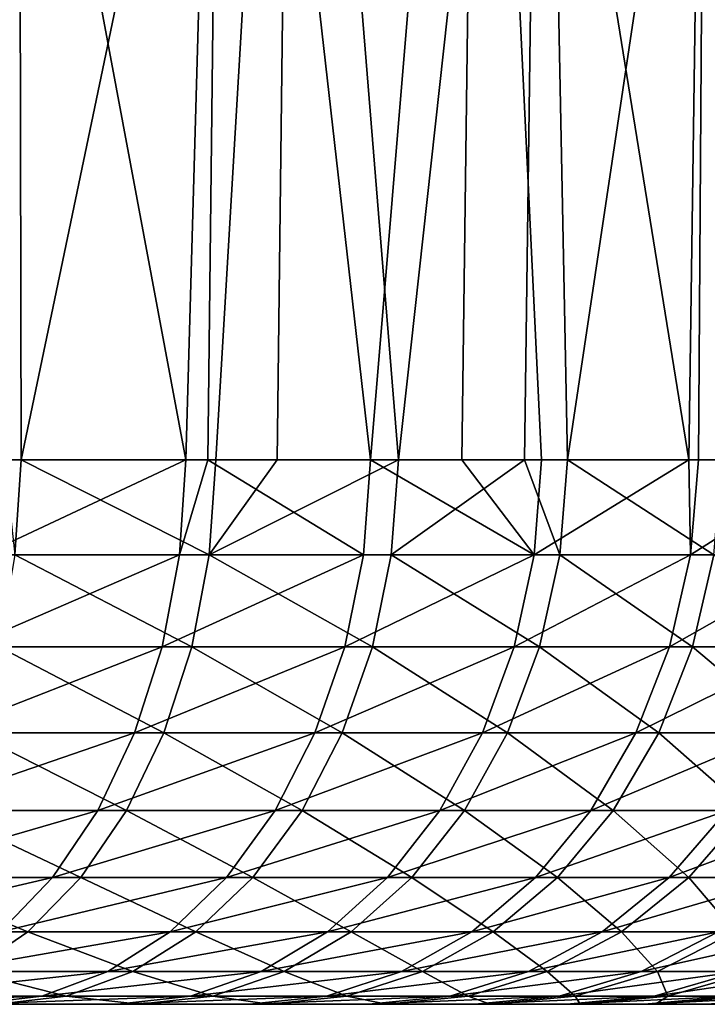
# Model space of a CAD drawing. Extents: x 0 to 475, y 0 to 366.
# Drawn here: x 49 to 53, y 0 to 5 of the extents above; entities that cross this region are included whole.
import ezdxf

# ---------------------------------------------------------------- set-up
doc = ezdxf.new("R2010")
doc.units = 0

msp = doc.modelspace()

# ---------------------------------------------------------------- linework, layer by layer
for points in [[(48.95063, 2.947643, 356.992615), (48.696991, 10.00001, 356.649811), (50.015541, 2.947643, 357.8685)], [(50.015541, 2.947643, 357.8685), (48.696991, 10.00001, 356.649811), (50.215961, 10.00001, 357.882507)], [(48.95063, 2.947643, 24.99264), (48.696991, 10.00001, 24.649839), (50.015541, 2.947643, 25.86854)], [(50.015541, 2.947643, 25.86854), (48.696991, 10.00001, 24.649839), (50.215961, 10.00001, 25.882481)], [(49.123119, 2.947643, 386.874207), (49.109058, 10.00001, 387.040894), (49.03384, 2.947643, 386.943512)], [(49.123119, 2.947643, 54.874149), (49.109058, 10.00001, 55.040939), (49.03384, 2.947643, 54.943489)], [(49.123119, 2.947643, 386.874207), (50.594051, 10.00001, 385.767609), (49.109058, 10.00001, 387.040894)], [(49.123119, 2.947643, 54.874149), (50.594051, 10.00001, 53.767578), (49.109058, 10.00001, 55.040939)], [(50.17786, 2.947643, 385.985992), (50.594051, 10.00001, 385.767609), (49.123119, 2.947643, 386.874207)], [(50.17786, 2.947643, 53.986038), (50.594051, 10.00001, 53.767578), (49.123119, 2.947643, 54.874149)], [(50.015541, 2.947643, 357.8685), (50.215961, 10.00001, 357.882507), (50.133572, 2.947643, 357.973907)], [(50.015541, 2.947643, 25.86854), (50.215961, 10.00001, 25.882481), (50.133572, 2.947643, 25.973961)], [(50.133572, 2.947643, 357.973907), (50.215961, 10.00001, 357.882507), (51.01368, 2.947643, 358.819794)], [(50.133572, 2.947643, 25.973961), (50.215961, 10.00001, 25.882481), (51.01368, 2.947643, 26.819811)], [(50.17786, 2.947643, 385.985992), (50.509209, 2.947643, 385.678406), (50.594051, 10.00001, 385.767609)], [(50.17786, 2.947643, 53.986038), (50.509209, 2.947643, 53.67836), (50.594051, 10.00001, 53.767578)], [(51.01368, 2.947643, 358.819794), (50.215961, 10.00001, 357.882507), (51.60014, 10.00001, 359.264801)], [(51.01368, 2.947643, 26.819811), (50.215961, 10.00001, 25.882481), (51.60014, 10.00001, 27.264771)], [(50.594051, 10.00001, 385.767609), (50.509209, 2.947643, 385.678406), (51.164951, 2.947643, 385.023285)], [(50.594051, 10.00001, 53.767578), (50.509209, 2.947643, 53.67836), (51.164951, 2.947643, 53.023312)], [(50.594051, 10.00001, 385.767609), (51.164951, 2.947643, 385.023285), (51.94025, 10.00001, 384.348297)], [(50.594051, 10.00001, 53.767578), (51.164951, 2.947643, 53.023312), (51.94025, 10.00001, 52.348259)], [(51.01368, 2.947643, 358.819794), (51.60014, 10.00001, 359.264801), (51.508781, 2.947643, 359.34729)], [(51.01368, 2.947643, 26.819811), (51.60014, 10.00001, 27.264771), (51.508781, 2.947643, 27.3473)], [(51.94025, 10.00001, 384.348297), (51.164951, 2.947643, 385.023285), (51.84668, 2.947643, 384.268311)], [(51.94025, 10.00001, 52.348259), (51.164951, 2.947643, 53.023312), (51.84668, 2.947643, 52.26825)], [(51.60014, 10.00001, 359.264801), (51.939732, 2.947643, 359.8414), (51.508781, 2.947643, 359.34729)], [(51.60014, 10.00001, 27.264771), (51.939732, 2.947643, 27.8414), (51.508781, 2.947643, 27.3473)], [(52.83485, 10.00001, 360.782104), (52.735512, 2.947643, 360.854706), (51.60014, 10.00001, 359.264801)], [(51.60014, 10.00001, 359.264801), (52.735512, 2.947643, 360.854706), (51.939732, 2.947643, 359.8414)], [(52.83485, 10.00001, 28.78207), (52.735512, 2.947643, 28.854759), (51.60014, 10.00001, 27.264771)], [(51.60014, 10.00001, 27.264771), (52.735512, 2.947643, 28.854759), (51.939732, 2.947643, 27.8414)], [(51.94025, 10.00001, 384.348297), (51.84668, 2.947643, 384.268311), (52.07914, 2.947643, 383.991089)], [(51.94025, 10.00001, 52.348259), (51.84668, 2.947643, 52.26825), (52.07914, 2.947643, 51.991089)], [(53.133369, 10.00001, 382.798004), (51.94025, 10.00001, 384.348297), (52.07914, 2.947643, 383.991089)], [(53.133369, 10.00001, 50.798038), (51.94025, 10.00001, 52.348259), (52.07914, 2.947643, 51.991089)], [(52.07914, 2.947643, 383.991089), (52.915539, 2.947643, 382.894897), (53.133369, 10.00001, 382.798004)], [(52.07914, 2.947643, 51.991089), (52.915539, 2.947643, 50.89489), (53.133369, 10.00001, 50.798038)], [(52.83485, 10.00001, 360.782104), (52.788719, 2.947643, 360.927887), (52.735512, 2.947643, 360.854706)], [(52.83485, 10.00001, 28.78207), (52.788719, 2.947643, 28.92786), (52.735512, 2.947643, 28.854759)], [(53.55616, 2.947643, 362.073395), (52.788719, 2.947643, 360.927887), (52.83485, 10.00001, 360.782104)], [(53.55616, 2.947643, 30.07342), (52.788719, 2.947643, 28.92786), (52.83485, 10.00001, 28.78207)], [(53.907021, 10.00001, 362.418304), (53.55616, 2.947643, 362.073395), (52.83485, 10.00001, 360.782104)], [(53.907021, 10.00001, 30.41828), (53.55616, 2.947643, 30.07342), (52.83485, 10.00001, 28.78207)], [(49.98003, 2.433285, 357.9086), (48.918129, 2.433285, 357.035187), (50.015541, 2.947643, 357.8685)], [(50.015541, 2.947643, 357.8685), (48.918129, 2.433285, 357.035187), (48.95063, 2.947643, 356.992615)], [(49.98003, 2.433285, 25.908621), (48.918129, 2.433285, 25.035231), (50.015541, 2.947643, 25.86854)], [(50.015541, 2.947643, 25.86854), (48.918129, 2.433285, 25.035231), (48.95063, 2.947643, 24.99264)], [(49.123119, 2.947643, 386.874207), (49.03384, 2.947643, 386.943512), (49.090149, 2.433285, 386.832001)], [(49.123119, 2.947643, 54.874149), (49.03384, 2.947643, 54.943489), (49.090149, 2.433285, 54.831951)], [(49.090149, 2.433285, 386.832001), (50.141891, 2.433285, 385.946411), (49.123119, 2.947643, 386.874207)], [(49.090149, 2.433285, 54.831951), (50.141891, 2.433285, 53.946362), (49.123119, 2.947643, 54.874149)], [(49.123119, 2.947643, 386.874207), (50.141891, 2.433285, 385.946411), (50.17786, 2.947643, 385.985992)], [(49.123119, 2.947643, 54.874149), (50.141891, 2.433285, 53.946362), (50.17786, 2.947643, 53.986038)], [(50.015541, 2.947643, 357.8685), (50.133572, 2.947643, 357.973907), (49.98003, 2.433285, 357.9086)], [(49.98003, 2.433285, 357.9086), (50.133572, 2.947643, 357.973907), (50.975342, 2.433285, 358.857208)], [(50.015541, 2.947643, 25.86854), (50.133572, 2.947643, 25.973961), (49.98003, 2.433285, 25.908621)], [(49.98003, 2.433285, 25.908621), (50.133572, 2.947643, 25.973961), (50.975342, 2.433285, 26.857201)], [(50.133572, 2.947643, 357.973907), (51.01368, 2.947643, 358.819794), (50.975342, 2.433285, 358.857208)], [(50.133572, 2.947643, 25.973961), (51.01368, 2.947643, 26.819811), (50.975342, 2.433285, 26.857201)], [(51.126179, 2.433285, 384.986389), (51.164951, 2.947643, 385.023285), (50.141891, 2.433285, 385.946411)], [(50.141891, 2.433285, 385.946411), (51.164951, 2.947643, 385.023285), (50.509209, 2.947643, 385.678406)], [(50.141891, 2.433285, 385.946411), (50.509209, 2.947643, 385.678406), (50.17786, 2.947643, 385.985992)], [(51.126179, 2.433285, 52.986351), (51.164951, 2.947643, 53.023312), (50.141891, 2.433285, 53.946362)], [(50.141891, 2.433285, 53.946362), (51.164951, 2.947643, 53.023312), (50.509209, 2.947643, 53.67836)], [(50.141891, 2.433285, 53.946362), (50.509209, 2.947643, 53.67836), (50.17786, 2.947643, 53.986038)], [(50.975342, 2.433285, 358.857208), (51.01368, 2.947643, 358.819794), (51.898762, 2.433285, 359.875885)], [(50.975342, 2.433285, 26.857201), (51.01368, 2.947643, 26.819811), (51.898762, 2.433285, 27.8759)], [(51.898762, 2.433285, 359.875885), (51.01368, 2.947643, 358.819794), (51.508781, 2.947643, 359.34729)], [(51.898762, 2.433285, 27.8759), (51.01368, 2.947643, 26.819811), (51.508781, 2.947643, 27.3473)], [(51.84668, 2.947643, 384.268311), (51.164951, 2.947643, 385.023285), (51.126179, 2.433285, 384.986389)], [(52.037781, 2.433285, 383.957092), (51.84668, 2.947643, 384.268311), (51.126179, 2.433285, 384.986389)], [(51.84668, 2.947643, 52.26825), (51.164951, 2.947643, 53.023312), (51.126179, 2.433285, 52.986351)], [(52.037781, 2.433285, 51.957069), (51.84668, 2.947643, 52.26825), (51.126179, 2.433285, 52.986351)], [(51.898762, 2.433285, 359.875885), (51.508781, 2.947643, 359.34729), (51.939732, 2.947643, 359.8414)], [(51.898762, 2.433285, 27.8759), (51.508781, 2.947643, 27.3473), (51.939732, 2.947643, 27.8414)], [(52.07914, 2.947643, 383.991089), (51.84668, 2.947643, 384.268311), (52.037781, 2.433285, 383.957092)], [(52.07914, 2.947643, 51.991089), (51.84668, 2.947643, 52.26825), (52.037781, 2.433285, 51.957069)], [(51.939732, 2.947643, 359.8414), (52.735512, 2.947643, 360.854706), (51.898762, 2.433285, 359.875885)], [(51.898762, 2.433285, 359.875885), (52.735512, 2.947643, 360.854706), (52.745338, 2.433285, 360.95929)], [(51.939732, 2.947643, 27.8414), (52.735512, 2.947643, 28.854759), (51.898762, 2.433285, 27.8759)], [(51.898762, 2.433285, 27.8759), (52.735512, 2.947643, 28.854759), (52.745338, 2.433285, 28.95929)], [(52.037781, 2.433285, 383.957092), (52.871792, 2.433285, 382.864014), (52.07914, 2.947643, 383.991089)], [(52.037781, 2.433285, 51.957069), (52.871792, 2.433285, 50.863979), (52.07914, 2.947643, 51.991089)], [(52.07914, 2.947643, 383.991089), (52.871792, 2.433285, 382.864014), (52.915539, 2.947643, 382.894897)], [(52.07914, 2.947643, 51.991089), (52.871792, 2.433285, 50.863979), (52.915539, 2.947643, 50.89489)], [(52.735512, 2.947643, 360.854706), (52.788719, 2.947643, 360.927887), (52.745338, 2.433285, 360.95929)], [(52.735512, 2.947643, 28.854759), (52.788719, 2.947643, 28.92786), (52.745338, 2.433285, 28.95929)], [(53.510609, 2.433285, 362.101593), (52.745338, 2.433285, 360.95929), (53.55616, 2.947643, 362.073395)], [(53.55616, 2.947643, 362.073395), (52.745338, 2.433285, 360.95929), (52.788719, 2.947643, 360.927887)], [(53.510609, 2.433285, 30.10158), (52.745338, 2.433285, 28.95929), (53.55616, 2.947643, 30.07342)], [(53.55616, 2.947643, 30.07342), (52.745338, 2.433285, 28.95929), (52.788719, 2.947643, 28.92786)], [(49.886478, 1.935765, 358.014313), (48.83255, 1.935765, 357.1474), (49.98003, 2.433285, 357.9086)], [(49.98003, 2.433285, 357.9086), (48.83255, 1.935765, 357.1474), (48.918129, 2.433285, 357.035187)], [(49.886478, 1.935765, 26.01425), (48.83255, 1.935765, 25.147409), (49.98003, 2.433285, 25.908621)], [(49.98003, 2.433285, 25.908621), (48.83255, 1.935765, 25.147409), (48.918129, 2.433285, 25.035231)], [(49.003262, 1.935765, 386.720795), (50.047131, 1.935765, 385.841797), (49.090149, 2.433285, 386.832001)], [(49.003262, 1.935765, 54.720772), (50.047131, 1.935765, 53.841831), (49.090149, 2.433285, 54.831951)], [(49.090149, 2.433285, 386.832001), (50.047131, 1.935765, 385.841797), (50.141891, 2.433285, 385.946411)], [(49.090149, 2.433285, 54.831951), (50.047131, 1.935765, 53.841831), (50.141891, 2.433285, 53.946362)], [(49.98003, 2.433285, 357.9086), (50.975342, 2.433285, 358.857208), (49.886478, 1.935765, 358.014313)], [(49.886478, 1.935765, 358.014313), (50.975342, 2.433285, 358.857208), (50.87434, 1.935765, 358.955688)], [(49.98003, 2.433285, 25.908621), (50.975342, 2.433285, 26.857201), (49.886478, 1.935765, 26.01425)], [(49.886478, 1.935765, 26.01425), (50.975342, 2.433285, 26.857201), (50.87434, 1.935765, 26.955709)], [(50.047131, 1.935765, 385.841797), (51.024029, 1.935765, 384.889008), (50.141891, 2.433285, 385.946411)], [(50.047131, 1.935765, 53.841831), (51.024029, 1.935765, 52.889019), (50.141891, 2.433285, 53.946362)], [(50.141891, 2.433285, 385.946411), (51.024029, 1.935765, 384.889008), (51.126179, 2.433285, 384.986389)], [(50.141891, 2.433285, 53.946362), (51.024029, 1.935765, 52.889019), (51.126179, 2.433285, 52.986351)], [(51.790829, 1.935765, 359.966797), (50.87434, 1.935765, 358.955688), (51.898762, 2.433285, 359.875885)], [(51.898762, 2.433285, 359.875885), (50.87434, 1.935765, 358.955688), (50.975342, 2.433285, 358.857208)], [(51.790829, 1.935765, 27.96678), (50.87434, 1.935765, 26.955709), (51.898762, 2.433285, 27.8759)], [(51.898762, 2.433285, 27.8759), (50.87434, 1.935765, 26.955709), (50.975342, 2.433285, 26.857201)], [(51.928799, 1.935765, 383.867401), (51.126179, 2.433285, 384.986389), (51.024029, 1.935765, 384.889008)], [(51.928799, 1.935765, 51.867439), (51.126179, 2.433285, 52.986351), (51.024029, 1.935765, 52.889019)], [(52.037781, 2.433285, 383.957092), (51.126179, 2.433285, 384.986389), (51.928799, 1.935765, 383.867401)], [(52.037781, 2.433285, 51.957069), (51.126179, 2.433285, 52.986351), (51.928799, 1.935765, 51.867439)], [(51.898762, 2.433285, 359.875885), (52.745338, 2.433285, 360.95929), (51.790829, 1.935765, 359.966797)], [(51.790829, 1.935765, 359.966797), (52.745338, 2.433285, 360.95929), (52.631069, 1.935765, 361.041992)], [(51.898762, 2.433285, 27.8759), (52.745338, 2.433285, 28.95929), (51.790829, 1.935765, 27.96678)], [(51.790829, 1.935765, 27.96678), (52.745338, 2.433285, 28.95929), (52.631069, 1.935765, 29.04204)], [(51.928799, 1.935765, 383.867401), (52.75658, 1.935765, 382.782501), (52.037781, 2.433285, 383.957092)], [(51.928799, 1.935765, 51.867439), (52.75658, 1.935765, 50.782551), (52.037781, 2.433285, 51.957069)], [(52.037781, 2.433285, 383.957092), (52.75658, 1.935765, 382.782501), (52.871792, 2.433285, 382.864014)], [(52.037781, 2.433285, 51.957069), (52.75658, 1.935765, 50.782551), (52.871792, 2.433285, 50.863979)], [(53.390591, 1.935765, 362.175812), (52.631069, 1.935765, 361.041992), (53.510609, 2.433285, 362.101593)], [(53.510609, 2.433285, 362.101593), (52.631069, 1.935765, 361.041992), (52.745338, 2.433285, 360.95929)], [(53.390591, 1.935765, 30.175779), (52.631069, 1.935765, 29.04204), (53.510609, 2.433285, 30.10158)], [(53.510609, 2.433285, 30.10158), (52.631069, 1.935765, 29.04204), (52.745338, 2.433285, 28.95929)], [(53.502949, 1.935765, 381.640106), (52.871792, 2.433285, 382.864014), (52.75658, 1.935765, 382.782501)], [(53.502949, 1.935765, 49.640121), (52.871792, 2.433285, 50.863979), (52.75658, 1.935765, 50.782551)], [(49.737679, 1.46988, 358.182312), (48.6964, 1.46988, 357.325806), (49.886478, 1.935765, 358.014313)], [(49.886478, 1.935765, 358.014313), (48.6964, 1.46988, 357.325806), (48.83255, 1.935765, 357.1474)], [(49.737679, 1.46988, 26.182261), (48.6964, 1.46988, 25.32583), (49.886478, 1.935765, 26.01425)], [(49.886478, 1.935765, 26.01425), (48.6964, 1.46988, 25.32583), (48.83255, 1.935765, 25.147409)], [(48.865059, 1.46988, 386.543915), (49.896389, 1.46988, 385.675507), (49.003262, 1.935765, 386.720795)], [(48.865059, 1.46988, 54.54393), (49.896389, 1.46988, 53.675529), (49.003262, 1.935765, 54.720772)], [(49.003262, 1.935765, 386.720795), (49.896389, 1.46988, 385.675507), (50.047131, 1.935765, 385.841797)], [(49.003262, 1.935765, 54.720772), (49.896389, 1.46988, 53.675529), (50.047131, 1.935765, 53.841831)], [(49.886478, 1.935765, 358.014313), (50.87434, 1.935765, 358.955688), (49.737679, 1.46988, 358.182312)], [(49.737679, 1.46988, 358.182312), (50.87434, 1.935765, 358.955688), (50.713661, 1.46988, 359.112396)], [(49.886478, 1.935765, 26.01425), (50.87434, 1.935765, 26.955709), (49.737679, 1.46988, 26.182261)], [(49.737679, 1.46988, 26.182261), (50.87434, 1.935765, 26.955709), (50.713661, 1.46988, 27.112419)], [(49.896389, 1.46988, 385.675507), (50.861568, 1.46988, 384.734192), (50.047131, 1.935765, 385.841797)], [(49.896389, 1.46988, 53.675529), (50.861568, 1.46988, 52.734169), (50.047131, 1.935765, 53.841831)], [(50.047131, 1.935765, 385.841797), (50.861568, 1.46988, 384.734192), (51.024029, 1.935765, 384.889008)], [(50.047131, 1.935765, 53.841831), (50.861568, 1.46988, 52.734169), (51.024029, 1.935765, 52.889019)], [(51.619141, 1.46988, 360.111298), (50.713661, 1.46988, 359.112396), (51.790829, 1.935765, 359.966797)], [(51.790829, 1.935765, 359.966797), (50.713661, 1.46988, 359.112396), (50.87434, 1.935765, 358.955688)], [(51.619141, 1.46988, 28.11134), (50.713661, 1.46988, 27.112419), (51.790829, 1.935765, 27.96678)], [(51.790829, 1.935765, 27.96678), (50.713661, 1.46988, 27.112419), (50.87434, 1.935765, 26.955709)], [(51.755459, 1.46988, 383.724915), (51.024029, 1.935765, 384.889008), (50.861568, 1.46988, 384.734192)], [(51.755459, 1.46988, 51.724869), (51.024029, 1.935765, 52.889019), (50.861568, 1.46988, 52.734169)], [(51.928799, 1.935765, 383.867401), (51.024029, 1.935765, 384.889008), (51.755459, 1.46988, 383.724915)], [(51.928799, 1.935765, 51.867439), (51.024029, 1.935765, 52.889019), (51.755459, 1.46988, 51.724869)], [(51.790829, 1.935765, 359.966797), (52.631069, 1.935765, 361.041992), (51.619141, 1.46988, 360.111298)], [(51.619141, 1.46988, 360.111298), (52.631069, 1.935765, 361.041992), (52.449291, 1.46988, 361.173706)], [(51.790829, 1.935765, 27.96678), (52.631069, 1.935765, 29.04204), (51.619141, 1.46988, 28.11134)], [(51.619141, 1.46988, 28.11134), (52.631069, 1.935765, 29.04204), (52.449291, 1.46988, 29.173691)], [(51.755459, 1.46988, 383.724915), (52.573292, 1.46988, 382.653015), (51.928799, 1.935765, 383.867401)], [(51.755459, 1.46988, 51.724869), (52.573292, 1.46988, 50.653011), (51.928799, 1.935765, 51.867439)], [(51.928799, 1.935765, 383.867401), (52.573292, 1.46988, 382.653015), (52.75658, 1.935765, 382.782501)], [(51.928799, 1.935765, 51.867439), (52.573292, 1.46988, 50.653011), (52.75658, 1.935765, 50.782551)], [(53.19968, 1.46988, 362.293793), (52.449291, 1.46988, 361.173706), (53.390591, 1.935765, 362.175812)], [(53.390591, 1.935765, 362.175812), (52.449291, 1.46988, 361.173706), (52.631069, 1.935765, 361.041992)], [(53.19968, 1.46988, 30.293791), (52.449291, 1.46988, 29.173691), (53.390591, 1.935765, 30.175779)], [(53.390591, 1.935765, 30.175779), (52.449291, 1.46988, 29.173691), (52.631069, 1.935765, 29.04204)], [(53.310692, 1.46988, 381.524292), (52.75658, 1.935765, 382.782501), (52.573292, 1.46988, 382.653015)], [(53.310692, 1.46988, 49.524311), (52.75658, 1.935765, 50.782551), (52.573292, 1.46988, 50.653011)], [(53.502949, 1.935765, 381.640106), (52.75658, 1.935765, 382.782501), (53.310692, 1.46988, 381.524292)], [(53.502949, 1.935765, 49.640121), (52.75658, 1.935765, 50.782551), (53.310692, 1.46988, 49.524311)], [(49.538029, 1.049444, 358.407715), (48.513741, 1.049444, 357.565186), (49.737679, 1.46988, 358.182312)], [(49.737679, 1.46988, 358.182312), (48.513741, 1.049444, 357.565186), (48.6964, 1.46988, 357.325806)], [(49.538029, 1.049444, 26.40769), (48.513741, 1.049444, 25.565241), (49.737679, 1.46988, 26.182261)], [(49.737679, 1.46988, 26.182261), (48.513741, 1.049444, 25.565241), (48.6964, 1.46988, 25.32583)], [(48.679661, 1.049444, 386.306702), (49.694149, 1.049444, 385.452393), (48.865059, 1.46988, 386.543915)], [(48.679661, 1.049444, 54.30666), (49.694149, 1.049444, 53.452431), (48.865059, 1.46988, 54.54393)], [(48.865059, 1.46988, 386.543915), (49.694149, 1.049444, 385.452393), (49.896389, 1.46988, 385.675507)], [(48.865059, 1.46988, 54.54393), (49.694149, 1.049444, 53.452431), (49.896389, 1.46988, 53.675529)], [(49.737679, 1.46988, 358.182312), (50.713661, 1.46988, 359.112396), (49.538029, 1.049444, 358.407715)], [(49.538029, 1.049444, 358.407715), (50.713661, 1.46988, 359.112396), (50.4981, 1.049444, 359.322693)], [(49.737679, 1.46988, 26.182261), (50.713661, 1.46988, 27.112419), (49.538029, 1.049444, 26.40769)], [(49.538029, 1.049444, 26.40769), (50.713661, 1.46988, 27.112419), (50.4981, 1.049444, 27.32266)], [(49.694149, 1.049444, 385.452393), (50.643589, 1.049444, 384.526398), (49.896389, 1.46988, 385.675507)], [(49.694149, 1.049444, 53.452431), (50.643589, 1.049444, 52.526428), (49.896389, 1.46988, 53.675529)], [(49.896389, 1.46988, 385.675507), (50.643589, 1.049444, 384.526398), (50.861568, 1.46988, 384.734192)], [(49.896389, 1.46988, 53.675529), (50.643589, 1.049444, 52.526428), (50.861568, 1.46988, 52.734169)], [(51.388802, 1.049444, 360.305298), (50.4981, 1.049444, 359.322693), (51.619141, 1.46988, 360.111298)], [(51.619141, 1.46988, 360.111298), (50.4981, 1.049444, 359.322693), (50.713661, 1.46988, 359.112396)], [(51.388802, 1.049444, 28.30529), (50.4981, 1.049444, 27.32266), (51.619141, 1.46988, 28.11134)], [(51.619141, 1.46988, 28.11134), (50.4981, 1.049444, 27.32266), (50.713661, 1.46988, 27.112419)], [(51.5229, 1.049444, 383.5336), (50.861568, 1.46988, 384.734192), (50.643589, 1.049444, 384.526398)], [(51.5229, 1.049444, 51.533588), (50.861568, 1.46988, 52.734169), (50.643589, 1.049444, 52.526428)], [(51.755459, 1.46988, 383.724915), (50.861568, 1.46988, 384.734192), (51.5229, 1.049444, 383.5336)], [(51.755459, 1.46988, 51.724869), (50.861568, 1.46988, 52.734169), (51.5229, 1.049444, 51.533588)], [(51.619141, 1.46988, 360.111298), (52.449291, 1.46988, 361.173706), (51.388802, 1.049444, 360.305298)], [(51.388802, 1.049444, 360.305298), (52.449291, 1.46988, 361.173706), (52.20541, 1.049444, 361.350311)], [(51.619141, 1.46988, 28.11134), (52.449291, 1.46988, 29.173691), (51.388802, 1.049444, 28.30529)], [(51.388802, 1.049444, 28.30529), (52.449291, 1.46988, 29.173691), (52.20541, 1.049444, 29.350309)], [(51.5229, 1.049444, 383.5336), (52.327381, 1.049444, 382.479187), (51.755459, 1.46988, 383.724915)], [(51.5229, 1.049444, 51.533588), (52.327381, 1.049444, 50.479221), (51.755459, 1.46988, 51.724869)], [(51.755459, 1.46988, 383.724915), (52.327381, 1.049444, 382.479187), (52.573292, 1.46988, 382.653015)], [(51.755459, 1.46988, 51.724869), (52.327381, 1.049444, 50.479221), (52.573292, 1.46988, 50.653011)], [(52.943562, 1.049444, 362.452087), (52.20541, 1.049444, 361.350311), (53.19968, 1.46988, 362.293793)], [(53.19968, 1.46988, 362.293793), (52.20541, 1.049444, 361.350311), (52.449291, 1.46988, 361.173706)], [(52.943562, 1.049444, 30.45215), (52.20541, 1.049444, 29.350309), (53.19968, 1.46988, 30.293791)], [(53.19968, 1.46988, 30.293791), (52.20541, 1.049444, 29.350309), (52.449291, 1.46988, 29.173691)], [(53.052769, 1.049444, 381.368896), (52.573292, 1.46988, 382.653015), (52.327381, 1.049444, 382.479187)], [(53.052769, 1.049444, 49.368931), (52.573292, 1.46988, 50.653011), (52.327381, 1.049444, 50.479221)], [(53.310692, 1.46988, 381.524292), (52.573292, 1.46988, 382.653015), (53.052769, 1.049444, 381.368896)], [(53.310692, 1.46988, 49.524311), (52.573292, 1.46988, 50.653011), (53.052769, 1.049444, 49.368931)], [(49.293491, 0.686988, 358.683807), (48.290001, 0.686988, 357.85849), (49.538029, 1.049444, 358.407715)], [(49.538029, 1.049444, 358.407715), (48.290001, 0.686988, 357.85849), (48.513741, 1.049444, 357.565186)], [(49.293491, 0.686988, 26.683821), (48.290001, 0.686988, 25.85848), (49.538029, 1.049444, 26.40769)], [(49.538029, 1.049444, 26.40769), (48.290001, 0.686988, 25.85848), (48.513741, 1.049444, 25.565241)], [(48.452541, 0.686988, 386.015991), (49.44643, 0.686988, 385.179108), (48.679661, 1.049444, 386.306702)], [(48.452541, 0.686988, 54.016022), (49.44643, 0.686988, 53.179138), (48.679661, 1.049444, 54.30666)], [(48.679661, 1.049444, 386.306702), (49.44643, 0.686988, 385.179108), (49.694149, 1.049444, 385.452393)], [(48.679661, 1.049444, 54.30666), (49.44643, 0.686988, 53.179138), (49.694149, 1.049444, 53.452431)], [(49.538029, 1.049444, 358.407715), (50.4981, 1.049444, 359.322693), (49.293491, 0.686988, 358.683807)], [(49.293491, 0.686988, 358.683807), (50.4981, 1.049444, 359.322693), (50.234032, 0.686988, 359.5802)], [(49.538029, 1.049444, 26.40769), (50.4981, 1.049444, 27.32266), (49.293491, 0.686988, 26.683821)], [(49.293491, 0.686988, 26.683821), (50.4981, 1.049444, 27.32266), (50.234032, 0.686988, 27.580219)], [(49.44643, 0.686988, 385.179108), (50.376579, 0.686988, 384.271912), (49.694149, 1.049444, 385.452393)], [(49.44643, 0.686988, 53.179138), (50.376579, 0.686988, 52.27195), (49.694149, 1.049444, 53.452431)], [(49.694149, 1.049444, 385.452393), (50.376579, 0.686988, 384.271912), (50.643589, 1.049444, 384.526398)], [(49.694149, 1.049444, 53.452431), (50.376579, 0.686988, 52.27195), (50.643589, 1.049444, 52.526428)], [(51.106659, 0.686988, 360.542908), (50.234032, 0.686988, 359.5802), (51.388802, 1.049444, 360.305298)], [(51.388802, 1.049444, 360.305298), (50.234032, 0.686988, 359.5802), (50.4981, 1.049444, 359.322693)], [(51.106659, 0.686988, 28.54286), (50.234032, 0.686988, 27.580219), (51.388802, 1.049444, 28.30529)], [(51.388802, 1.049444, 28.30529), (50.234032, 0.686988, 27.580219), (50.4981, 1.049444, 27.32266)], [(51.238022, 0.686988, 383.299286), (50.643589, 1.049444, 384.526398), (50.376579, 0.686988, 384.271912)], [(51.238022, 0.686988, 51.29929), (50.643589, 1.049444, 52.526428), (50.376579, 0.686988, 52.27195)], [(51.5229, 1.049444, 383.5336), (50.643589, 1.049444, 384.526398), (51.238022, 0.686988, 383.299286)], [(51.5229, 1.049444, 51.533588), (50.643589, 1.049444, 52.526428), (51.238022, 0.686988, 51.29929)], [(51.388802, 1.049444, 360.305298), (52.20541, 1.049444, 361.350311), (51.106659, 0.686988, 360.542908)], [(51.106659, 0.686988, 360.542908), (52.20541, 1.049444, 361.350311), (51.906681, 0.686988, 361.566589)], [(51.388802, 1.049444, 28.30529), (52.20541, 1.049444, 29.350309), (51.106659, 0.686988, 28.54286)], [(51.106659, 0.686988, 28.54286), (52.20541, 1.049444, 29.350309), (51.906681, 0.686988, 29.56666)], [(51.238022, 0.686988, 383.299286), (52.026169, 0.686988, 382.266296), (51.5229, 1.049444, 383.5336)], [(51.238022, 0.686988, 51.29929), (52.026169, 0.686988, 50.266331), (51.5229, 1.049444, 51.533588)], [(51.5229, 1.049444, 383.5336), (52.026169, 0.686988, 382.266296), (52.327381, 1.049444, 382.479187)], [(51.5229, 1.049444, 51.533588), (52.026169, 0.686988, 50.266331), (52.327381, 1.049444, 50.479221)], [(52.629829, 0.686988, 362.646088), (51.906681, 0.686988, 361.566589), (52.943562, 1.049444, 362.452087)], [(52.943562, 1.049444, 362.452087), (51.906681, 0.686988, 361.566589), (52.20541, 1.049444, 361.350311)], [(52.629829, 0.686988, 30.646099), (51.906681, 0.686988, 29.56666), (52.943562, 1.049444, 30.45215)], [(52.943562, 1.049444, 30.45215), (51.906681, 0.686988, 29.56666), (52.20541, 1.049444, 29.350309)], [(52.736801, 0.686988, 381.178589), (52.327381, 1.049444, 382.479187), (52.026169, 0.686988, 382.266296)], [(52.736801, 0.686988, 49.1786), (52.327381, 1.049444, 50.479221), (52.026169, 0.686988, 50.266331)], [(53.052769, 1.049444, 381.368896), (52.327381, 1.049444, 382.479187), (52.736801, 0.686988, 381.178589)], [(53.052769, 1.049444, 49.368931), (52.327381, 1.049444, 50.479221), (52.736801, 0.686988, 49.1786)], [(52.943562, 1.049444, 362.452087), (53.599312, 1.049444, 363.604889), (52.629829, 0.686988, 362.646088)], [(52.629829, 0.686988, 362.646088), (53.599312, 1.049444, 363.604889), (53.272251, 0.686988, 363.775513)], [(52.943562, 1.049444, 30.45215), (53.599312, 1.049444, 31.604919), (52.629829, 0.686988, 30.646099)], [(52.629829, 0.686988, 30.646099), (53.599312, 1.049444, 31.604919), (53.272251, 0.686988, 31.775459)], [(53.36615, 0.686988, 380.041901), (53.052769, 1.049444, 381.368896), (52.736801, 0.686988, 381.178589)], [(53.36615, 0.686988, 48.041901), (53.052769, 1.049444, 49.368931), (52.736801, 0.686988, 49.1786)], [(49.011292, 0.393242, 359.002411), (48.031818, 0.393242, 358.196808), (49.293491, 0.686988, 358.683807)], [(49.293491, 0.686988, 358.683807), (48.031818, 0.393242, 358.196808), (48.290001, 0.686988, 357.85849)], [(49.011292, 0.393242, 27.002439), (48.031818, 0.393242, 26.19684), (49.293491, 0.686988, 26.683821)], [(49.293491, 0.686988, 26.683821), (48.031818, 0.393242, 26.19684), (48.290001, 0.686988, 25.85848)], [(48.190472, 0.393242, 385.680603), (49.16058, 0.393242, 384.8638), (48.452541, 0.686988, 386.015991)], [(48.190472, 0.393242, 53.68066), (49.16058, 0.393242, 52.863811), (48.452541, 0.686988, 54.016022)], [(48.452541, 0.686988, 386.015991), (49.16058, 0.393242, 384.8638), (49.44643, 0.686988, 385.179108)], [(48.452541, 0.686988, 54.016022), (49.16058, 0.393242, 52.863811), (49.44643, 0.686988, 53.179138)], [(49.293491, 0.686988, 358.683807), (50.234032, 0.686988, 359.5802), (49.011292, 0.393242, 359.002411)], [(49.011292, 0.393242, 359.002411), (50.234032, 0.686988, 359.5802), (49.929352, 0.393242, 359.877411)], [(49.293491, 0.686988, 26.683821), (50.234032, 0.686988, 27.580219), (49.011292, 0.393242, 27.002439)], [(49.011292, 0.393242, 27.002439), (50.234032, 0.686988, 27.580219), (49.929352, 0.393242, 27.87739)], [(49.16058, 0.393242, 384.8638), (50.06847, 0.393242, 383.978302), (49.44643, 0.686988, 385.179108)], [(49.16058, 0.393242, 52.863811), (50.06847, 0.393242, 51.978321), (49.44643, 0.686988, 53.179138)], [(49.44643, 0.686988, 385.179108), (50.06847, 0.393242, 383.978302), (50.376579, 0.686988, 384.271912)], [(49.44643, 0.686988, 53.179138), (50.06847, 0.393242, 51.978321), (50.376579, 0.686988, 52.27195)], [(50.78109, 0.393242, 360.816986), (49.929352, 0.393242, 359.877411), (51.106659, 0.686988, 360.542908)], [(51.106659, 0.686988, 360.542908), (49.929352, 0.393242, 359.877411), (50.234032, 0.686988, 359.5802)], [(50.78109, 0.393242, 28.817011), (49.929352, 0.393242, 27.87739), (51.106659, 0.686988, 28.54286)], [(51.106659, 0.686988, 28.54286), (49.929352, 0.393242, 27.87739), (50.234032, 0.686988, 27.580219)], [(50.909309, 0.393242, 383.0289), (50.376579, 0.686988, 384.271912), (50.06847, 0.393242, 383.978302)], [(50.909309, 0.393242, 51.028919), (50.376579, 0.686988, 52.27195), (50.06847, 0.393242, 51.978321)], [(51.238022, 0.686988, 383.299286), (50.376579, 0.686988, 384.271912), (50.909309, 0.393242, 383.0289)], [(51.238022, 0.686988, 51.29929), (50.376579, 0.686988, 52.27195), (50.909309, 0.393242, 51.028919)], [(51.106659, 0.686988, 360.542908), (51.906681, 0.686988, 361.566589), (50.78109, 0.393242, 360.816986)], [(50.78109, 0.393242, 360.816986), (51.906681, 0.686988, 361.566589), (51.561951, 0.393242, 361.816315)], [(51.106659, 0.686988, 28.54286), (51.906681, 0.686988, 29.56666), (50.78109, 0.393242, 28.817011)], [(50.78109, 0.393242, 28.817011), (51.906681, 0.686988, 29.56666), (51.561951, 0.393242, 29.816299)], [(50.909309, 0.393242, 383.0289), (51.6786, 0.393242, 382.020691), (51.238022, 0.686988, 383.299286)], [(50.909309, 0.393242, 51.028919), (51.6786, 0.393242, 50.020679), (51.238022, 0.686988, 51.29929)], [(51.238022, 0.686988, 383.299286), (51.6786, 0.393242, 382.020691), (52.026169, 0.686988, 382.266296)], [(51.238022, 0.686988, 51.29929), (51.6786, 0.393242, 50.020679), (52.026169, 0.686988, 50.266331)], [(52.267799, 0.393242, 362.869904), (51.561951, 0.393242, 361.816315), (52.629829, 0.686988, 362.646088)], [(52.629829, 0.686988, 362.646088), (51.561951, 0.393242, 361.816315), (51.906681, 0.686988, 361.566589)], [(52.267799, 0.393242, 30.869921), (51.561951, 0.393242, 29.816299), (52.629829, 0.686988, 30.646099)], [(52.629829, 0.686988, 30.646099), (51.561951, 0.393242, 29.816299), (51.906681, 0.686988, 29.56666)], [(52.372231, 0.393242, 380.959015), (52.026169, 0.686988, 382.266296), (51.6786, 0.393242, 382.020691)], [(52.372231, 0.393242, 48.958969), (52.026169, 0.686988, 50.266331), (51.6786, 0.393242, 50.020679)], [(52.736801, 0.686988, 381.178589), (52.026169, 0.686988, 382.266296), (52.372231, 0.393242, 380.959015)], [(52.736801, 0.686988, 49.1786), (52.026169, 0.686988, 50.266331), (52.372231, 0.393242, 48.958969)], [(52.629829, 0.686988, 362.646088), (53.272251, 0.686988, 363.775513), (52.267799, 0.393242, 362.869904)], [(52.267799, 0.393242, 362.869904), (53.272251, 0.686988, 363.775513), (52.894859, 0.393242, 363.97229)], [(52.629829, 0.686988, 30.646099), (53.272251, 0.686988, 31.775459), (52.267799, 0.393242, 30.869921)], [(52.267799, 0.393242, 30.869921), (53.272251, 0.686988, 31.775459), (52.894859, 0.393242, 31.97226)], [(52.986519, 0.393242, 379.849487), (52.736801, 0.686988, 381.178589), (52.372231, 0.393242, 380.959015)], [(52.986519, 0.393242, 47.84948), (52.736801, 0.686988, 49.1786), (52.372231, 0.393242, 48.958969)], [(53.36615, 0.686988, 380.041901), (52.736801, 0.686988, 381.178589), (52.986519, 0.393242, 379.849487)], [(53.36615, 0.686988, 48.041901), (52.736801, 0.686988, 49.1786), (52.986519, 0.393242, 47.84948)], [(48.190472, 0.393242, 385.680603), (48.8451, 0.176966, 384.515808), (49.16058, 0.393242, 384.8638)], [(48.190472, 0.393242, 53.68066), (48.8451, 0.176966, 52.515759), (49.16058, 0.393242, 52.863811)], [(49.011292, 0.393242, 359.002411), (49.929352, 0.393242, 359.877411), (48.69986, 0.176966, 359.354095)], [(48.69986, 0.176966, 359.354095), (49.929352, 0.393242, 359.877411), (49.59306, 0.176966, 360.205414)], [(49.011292, 0.393242, 27.002439), (49.929352, 0.393242, 27.87739), (48.69986, 0.176966, 27.35409)], [(48.69986, 0.176966, 27.35409), (49.929352, 0.393242, 27.87739), (49.59306, 0.176966, 28.20536)], [(48.8451, 0.176966, 384.515808), (49.72842, 0.176966, 383.654205), (49.16058, 0.393242, 384.8638)], [(48.8451, 0.176966, 52.515759), (49.72842, 0.176966, 51.654228), (49.16058, 0.393242, 52.863811)], [(49.16058, 0.393242, 384.8638), (49.72842, 0.176966, 383.654205), (50.06847, 0.393242, 383.978302)], [(49.16058, 0.393242, 52.863811), (49.72842, 0.176966, 51.654228), (50.06847, 0.393242, 51.978321)], [(50.421761, 0.176966, 361.119598), (49.59306, 0.176966, 360.205414), (50.78109, 0.393242, 360.816986)], [(50.78109, 0.393242, 360.816986), (49.59306, 0.176966, 360.205414), (49.929352, 0.393242, 359.877411)], [(50.421761, 0.176966, 29.11957), (49.59306, 0.176966, 28.20536), (50.78109, 0.393242, 28.817011)], [(50.78109, 0.393242, 28.817011), (49.59306, 0.176966, 28.20536), (49.929352, 0.393242, 27.87739)], [(50.546509, 0.176966, 382.730499), (50.06847, 0.393242, 383.978302), (49.72842, 0.176966, 383.654205)], [(50.546509, 0.176966, 50.73053), (50.06847, 0.393242, 51.978321), (49.72842, 0.176966, 51.654228)], [(50.909309, 0.393242, 383.0289), (50.06847, 0.393242, 383.978302), (50.546509, 0.176966, 382.730499)], [(50.909309, 0.393242, 51.028919), (50.06847, 0.393242, 51.978321), (50.546509, 0.176966, 50.73053)], [(50.78109, 0.393242, 360.816986), (51.561951, 0.393242, 361.816315), (50.421761, 0.176966, 361.119598)], [(50.421761, 0.176966, 361.119598), (51.561951, 0.393242, 361.816315), (51.181511, 0.176966, 362.091797)], [(50.78109, 0.393242, 28.817011), (51.561951, 0.393242, 29.816299), (50.421761, 0.176966, 29.11957)], [(50.421761, 0.176966, 29.11957), (51.561951, 0.393242, 29.816299), (51.181511, 0.176966, 30.09182)], [(50.546509, 0.176966, 382.730499), (51.294979, 0.176966, 381.749603), (50.909309, 0.393242, 383.0289)], [(50.546509, 0.176966, 50.73053), (51.294979, 0.176966, 49.749569), (50.909309, 0.393242, 51.028919)], [(50.909309, 0.393242, 383.0289), (51.294979, 0.176966, 381.749603), (51.6786, 0.393242, 382.020691)], [(50.909309, 0.393242, 51.028919), (51.294979, 0.176966, 49.749569), (51.6786, 0.393242, 50.020679)], [(51.868259, 0.176966, 363.116913), (51.181511, 0.176966, 362.091797), (52.267799, 0.393242, 362.869904)], [(52.267799, 0.393242, 362.869904), (51.181511, 0.176966, 362.091797), (51.561951, 0.393242, 361.816315)], [(51.868259, 0.176966, 31.11693), (51.181511, 0.176966, 30.09182), (52.267799, 0.393242, 30.869921)], [(52.267799, 0.393242, 30.869921), (51.181511, 0.176966, 30.09182), (51.561951, 0.393242, 29.816299)], [(51.96986, 0.176966, 380.716614), (51.6786, 0.393242, 382.020691), (51.294979, 0.176966, 381.749603)], [(51.96986, 0.176966, 48.716591), (51.6786, 0.393242, 50.020679), (51.294979, 0.176966, 49.749569)], [(52.372231, 0.393242, 380.959015), (51.6786, 0.393242, 382.020691), (51.96986, 0.176966, 380.716614)], [(52.372231, 0.393242, 48.958969), (51.6786, 0.393242, 50.020679), (51.96986, 0.176966, 48.716591)], [(52.267799, 0.393242, 362.869904), (52.894859, 0.393242, 363.97229), (51.868259, 0.176966, 363.116913)], [(51.868259, 0.176966, 363.116913), (52.894859, 0.393242, 363.97229), (52.47834, 0.176966, 364.189392)], [(52.267799, 0.393242, 30.869921), (52.894859, 0.393242, 31.97226), (51.868259, 0.176966, 31.11693)], [(51.868259, 0.176966, 31.11693), (52.894859, 0.393242, 31.97226), (52.47834, 0.176966, 32.189461)], [(52.567532, 0.176966, 379.637085), (52.372231, 0.393242, 380.959015), (51.96986, 0.176966, 380.716614)], [(52.567532, 0.176966, 47.6371), (52.372231, 0.393242, 48.958969), (51.96986, 0.176966, 48.716591)], [(52.986519, 0.393242, 379.849487), (52.372231, 0.393242, 380.959015), (52.567532, 0.176966, 379.637085)], [(52.986519, 0.393242, 47.84948), (52.372231, 0.393242, 48.958969), (52.567532, 0.176966, 47.6371)], [(53.00853, 0.176966, 365.303589), (52.47834, 0.176966, 364.189392), (53.439781, 0.393242, 365.117401)], [(53.439781, 0.393242, 365.117401), (52.47834, 0.176966, 364.189392), (52.894859, 0.393242, 363.97229)], [(53.00853, 0.176966, 33.303631), (52.47834, 0.176966, 32.189461), (53.439781, 0.393242, 33.117432)], [(53.439781, 0.393242, 33.117432), (52.47834, 0.176966, 32.189461), (52.894859, 0.393242, 31.97226)], [(53.084808, 0.176966, 378.516907), (52.986519, 0.393242, 379.849487), (52.567532, 0.176966, 379.637085)], [(53.084808, 0.176966, 46.51688), (52.986519, 0.393242, 47.84948), (52.567532, 0.176966, 47.6371)], [(48.69986, 0.176966, 359.354095), (49.59306, 0.176966, 360.205414), (48.368408, 0.044569, 359.728302)], [(48.368408, 0.044569, 359.728302), (49.59306, 0.176966, 360.205414), (49.235191, 0.044569, 360.554413)], [(48.69986, 0.176966, 27.35409), (49.59306, 0.176966, 28.20536), (48.368408, 0.044569, 27.728331)], [(48.368408, 0.044569, 27.728331), (49.59306, 0.176966, 28.20536), (49.235191, 0.044569, 28.554411)], [(48.509361, 0.044569, 384.145386), (49.36655, 0.044569, 383.309296), (48.8451, 0.176966, 384.515808)], [(48.509361, 0.044569, 52.145378), (49.36655, 0.044569, 51.309349), (48.8451, 0.176966, 52.515759)], [(48.8451, 0.176966, 384.515808), (49.36655, 0.044569, 383.309296), (49.72842, 0.176966, 383.654205)], [(48.8451, 0.176966, 52.515759), (49.36655, 0.044569, 51.309349), (49.72842, 0.176966, 51.654228)], [(50.039371, 0.044569, 361.441589), (49.235191, 0.044569, 360.554413), (50.421761, 0.176966, 361.119598)], [(50.421761, 0.176966, 361.119598), (49.235191, 0.044569, 360.554413), (49.59306, 0.176966, 360.205414)], [(50.039371, 0.044569, 29.441549), (49.235191, 0.044569, 28.554411), (50.421761, 0.176966, 29.11957)], [(50.421761, 0.176966, 29.11957), (49.235191, 0.044569, 28.554411), (49.59306, 0.176966, 28.20536)], [(50.160419, 0.044569, 382.412994), (49.72842, 0.176966, 383.654205), (49.36655, 0.044569, 383.309296)], [(50.160419, 0.044569, 50.412979), (49.72842, 0.176966, 51.654228), (49.36655, 0.044569, 51.309349)], [(50.546509, 0.176966, 382.730499), (49.72842, 0.176966, 383.654205), (50.160419, 0.044569, 382.412994)], [(50.546509, 0.176966, 50.73053), (49.72842, 0.176966, 51.654228), (50.160419, 0.044569, 50.412979)], [(50.421761, 0.176966, 361.119598), (51.181511, 0.176966, 362.091797), (50.039371, 0.044569, 361.441589)], [(50.039371, 0.044569, 361.441589), (51.181511, 0.176966, 362.091797), (50.77663, 0.044569, 362.38501)], [(50.421761, 0.176966, 29.11957), (51.181511, 0.176966, 30.09182), (50.039371, 0.044569, 29.441549)], [(50.039371, 0.044569, 29.441549), (51.181511, 0.176966, 30.09182), (50.77663, 0.044569, 30.385031)], [(50.160419, 0.044569, 382.412994), (50.886749, 0.044569, 381.46109), (50.546509, 0.176966, 382.730499)], [(50.160419, 0.044569, 50.412979), (50.886749, 0.044569, 49.461048), (50.546509, 0.176966, 50.73053)], [(50.546509, 0.176966, 382.730499), (50.886749, 0.044569, 381.46109), (51.294979, 0.176966, 381.749603)], [(50.546509, 0.176966, 50.73053), (50.886749, 0.044569, 49.461048), (51.294979, 0.176966, 49.749569)], [(51.443062, 0.044569, 363.379791), (50.77663, 0.044569, 362.38501), (51.868259, 0.176966, 363.116913)], [(51.868259, 0.176966, 363.116913), (50.77663, 0.044569, 362.38501), (51.181511, 0.176966, 362.091797)], [(51.443062, 0.044569, 31.37982), (50.77663, 0.044569, 30.385031), (51.868259, 0.176966, 31.11693)], [(51.868259, 0.176966, 31.11693), (50.77663, 0.044569, 30.385031), (51.181511, 0.176966, 30.09182)], [(51.541641, 0.044569, 380.458588), (51.294979, 0.176966, 381.749603), (50.886749, 0.044569, 381.46109)], [(51.541641, 0.044569, 48.458641), (51.294979, 0.176966, 49.749569), (50.886749, 0.044569, 49.461048)], [(51.96986, 0.176966, 380.716614), (51.294979, 0.176966, 381.749603), (51.541641, 0.044569, 380.458588)], [(51.96986, 0.176966, 48.716591), (51.294979, 0.176966, 49.749569), (51.541641, 0.044569, 48.458641)], [(51.868259, 0.176966, 363.116913), (52.47834, 0.176966, 364.189392), (51.443062, 0.044569, 363.379791)], [(51.443062, 0.044569, 363.379791), (52.47834, 0.176966, 364.189392), (52.035091, 0.044569, 364.420593)], [(51.868259, 0.176966, 31.11693), (52.47834, 0.176966, 32.189461), (51.443062, 0.044569, 31.37982)], [(51.443062, 0.044569, 31.37982), (52.47834, 0.176966, 32.189461), (52.035091, 0.044569, 32.420589)], [(52.12162, 0.044569, 379.411102), (51.96986, 0.176966, 380.716614), (51.541641, 0.044569, 380.458588)], [(52.12162, 0.044569, 47.411098), (51.96986, 0.176966, 48.716591), (51.541641, 0.044569, 48.458641)], [(52.567532, 0.176966, 379.637085), (51.96986, 0.176966, 380.716614), (52.12162, 0.044569, 379.411102)], [(52.567532, 0.176966, 47.6371), (51.96986, 0.176966, 48.716591), (52.12162, 0.044569, 47.411098)], [(52.549568, 0.044569, 365.501801), (52.035091, 0.044569, 364.420593), (53.00853, 0.176966, 365.303589)], [(53.00853, 0.176966, 365.303589), (52.035091, 0.044569, 364.420593), (52.47834, 0.176966, 364.189392)], [(52.549568, 0.044569, 33.501801), (52.035091, 0.044569, 32.420589), (53.00853, 0.176966, 33.303631)], [(53.00853, 0.176966, 33.303631), (52.035091, 0.044569, 32.420589), (52.47834, 0.176966, 32.189461)], [(52.6236, 0.044569, 378.324005), (52.567532, 0.176966, 379.637085), (52.12162, 0.044569, 379.411102)], [(52.6236, 0.044569, 46.324009), (52.567532, 0.176966, 47.6371), (52.12162, 0.044569, 47.411098)], [(52.983761, 0.044569, 366.617706), (52.549568, 0.044569, 365.501801), (53.455959, 0.176966, 366.453613)], [(53.455959, 0.176966, 366.453613), (52.549568, 0.044569, 365.501801), (53.00853, 0.176966, 365.303589)], [(52.983761, 0.044569, 34.617691), (52.549568, 0.044569, 33.501801), (53.455959, 0.176966, 34.45356)], [(53.455959, 0.176966, 34.45356), (52.549568, 0.044569, 33.501801), (53.00853, 0.176966, 33.303631)], [(53.084808, 0.176966, 378.516907), (52.567532, 0.176966, 379.637085), (52.6236, 0.044569, 378.324005)], [(53.084808, 0.176966, 46.51688), (52.567532, 0.176966, 47.6371), (52.6236, 0.044569, 46.324009)], [(52.6236, 0.044569, 378.324005), (53.044868, 0.044569, 377.203186), (53.084808, 0.176966, 378.516907)], [(52.6236, 0.044569, 46.324009), (53.044868, 0.044569, 45.20319), (53.084808, 0.176966, 46.51688)], [(41.267262, 0, 374.461212), (49.762501, 0, 382.085693), (40.782631, 0, 375.078003)], [(49.762501, 0, 382.085693), (48.993591, 0, 382.953888), (40.782631, 0, 375.078003)], [(41.267262, 0, 42.46125), (49.762501, 0, 50.085709), (40.782631, 0, 43.078041)], [(49.762501, 0, 50.085709), (48.993591, 0, 50.953892), (40.782631, 0, 43.078041)], [(51.004829, 0, 363.650787), (41.515129, 0, 369.968109), (41.101292, 0, 369.301697)], [(51.004829, 0, 363.650787), (41.101292, 0, 369.301697), (50.359341, 0, 362.687195)], [(41.101292, 0, 369.301697), (48.86636, 0, 360.914093), (49.645248, 0, 361.773407)], [(41.101292, 0, 369.301697), (49.645248, 0, 361.773407), (50.359341, 0, 362.687195)], [(51.004829, 0, 31.650749), (41.515129, 0, 37.968079), (41.101292, 0, 37.301731)], [(51.004829, 0, 31.650749), (41.101292, 0, 37.301731), (50.359341, 0, 30.687229)], [(41.101292, 0, 37.301731), (48.86636, 0, 28.914141), (49.645248, 0, 29.773399)], [(41.101292, 0, 37.301731), (49.645248, 0, 29.773399), (50.359341, 0, 30.687229)], [(51.100311, 0, 380.19281), (50.466, 0, 381.163696), (41.267262, 0, 374.461212)], [(41.267262, 0, 374.461212), (50.466, 0, 381.163696), (49.762501, 0, 382.085693)], [(51.100311, 0, 380.19281), (41.267262, 0, 374.461212), (51.662071, 0, 379.178192)], [(51.662071, 0, 379.178192), (41.267262, 0, 374.461212), (41.637421, 0, 373.769714)], [(51.100311, 0, 48.19278), (50.466, 0, 49.163681), (41.267262, 0, 42.46125)], [(41.267262, 0, 42.46125), (50.466, 0, 49.163681), (49.762501, 0, 50.085709)], [(51.100311, 0, 48.19278), (41.267262, 0, 42.46125), (51.662071, 0, 47.178162)], [(51.662071, 0, 47.178162), (41.267262, 0, 42.46125), (41.637421, 0, 41.76968)], [(51.578251, 0, 364.658813), (52.07658, 0, 365.705994), (41.515129, 0, 369.968109)], [(41.515129, 0, 369.968109), (52.07658, 0, 365.705994), (52.49712, 0, 366.786896)], [(41.515129, 0, 369.968109), (52.49712, 0, 366.786896), (41.806969, 0, 370.696198)], [(51.578251, 0, 364.658813), (41.515129, 0, 369.968109), (51.004829, 0, 363.650787)], [(51.578251, 0, 32.658821), (52.07658, 0, 33.706039), (41.515129, 0, 37.968079)], [(41.515129, 0, 37.968079), (52.07658, 0, 33.706039), (52.49712, 0, 34.78685)], [(41.515129, 0, 37.968079), (52.49712, 0, 34.78685), (41.806969, 0, 38.696171)], [(51.578251, 0, 32.658821), (41.515129, 0, 37.968079), (51.004829, 0, 31.650749)], [(51.662071, 0, 379.178192), (41.637421, 0, 373.769714), (52.14827, 0, 378.125305)], [(52.14827, 0, 378.125305), (41.637421, 0, 373.769714), (52.556309, 0, 377.039703)], [(52.556309, 0, 377.039703), (41.637421, 0, 373.769714), (41.881859, 0, 373.024292)], [(51.662071, 0, 47.178162), (41.637421, 0, 41.76968), (52.14827, 0, 46.125252)], [(52.14827, 0, 46.125252), (41.637421, 0, 41.76968), (52.556309, 0, 45.03965)], [(52.556309, 0, 45.03965), (41.637421, 0, 41.76968), (41.881859, 0, 41.024342)], [(53.09634, 0, 369.026001), (41.967941, 0, 371.463898), (41.806969, 0, 370.696198)], [(41.806969, 0, 370.696198), (52.49712, 0, 366.786896), (52.837639, 0, 367.895508)], [(41.806969, 0, 370.696198), (52.837639, 0, 367.895508), (53.09634, 0, 369.026001)], [(53.09634, 0, 37.026001), (41.967941, 0, 39.463879), (41.806969, 0, 38.696171)], [(41.806969, 0, 38.696171), (52.49712, 0, 34.78685), (52.837639, 0, 35.895481)], [(41.806969, 0, 38.696171), (52.837639, 0, 35.895481), (53.09634, 0, 37.026001)], [(52.556309, 0, 377.039703), (41.881859, 0, 373.024292), (52.88401, 0, 375.927185)], [(52.88401, 0, 375.927185), (41.881859, 0, 373.024292), (53.129631, 0, 374.793701)], [(53.129631, 0, 374.793701), (41.881859, 0, 373.024292), (41.993172, 0, 372.247894)], [(52.556309, 0, 45.03965), (41.881859, 0, 41.024342), (52.88401, 0, 43.927181)], [(52.88401, 0, 43.927181), (41.881859, 0, 41.024342), (53.129631, 0, 42.793739)], [(53.129631, 0, 42.793739), (41.881859, 0, 41.024342), (41.993172, 0, 40.247871)], [(53.09634, 0, 369.026001), (53.27182, 0, 370.172394), (41.967941, 0, 371.463898)], [(41.967941, 0, 371.463898), (53.27182, 0, 370.172394), (53.36314, 0, 371.328491)], [(41.967941, 0, 371.463898), (53.36314, 0, 371.328491), (41.993172, 0, 372.247894)], [(53.09634, 0, 37.026001), (53.27182, 0, 38.172409), (41.967941, 0, 39.463879)], [(41.967941, 0, 39.463879), (53.27182, 0, 38.172409), (53.36314, 0, 39.328548)], [(41.967941, 0, 39.463879), (53.36314, 0, 39.328548), (41.993172, 0, 40.247871)], [(53.129631, 0, 374.793701), (41.993172, 0, 372.247894), (53.29187, 0, 373.645386)], [(41.993172, 0, 372.247894), (53.36314, 0, 371.328491), (53.36985, 0, 372.488312)], [(41.993172, 0, 372.247894), (53.36985, 0, 372.488312), (53.29187, 0, 373.645386)], [(53.129631, 0, 42.793739), (41.993172, 0, 40.247871), (53.29187, 0, 41.64539)], [(41.993172, 0, 40.247871), (53.36314, 0, 39.328548), (53.36985, 0, 40.48827)], [(41.993172, 0, 40.247871), (53.36985, 0, 40.48827), (53.29187, 0, 41.64539)], [(48.368408, 0.044569, 359.728302), (49.235191, 0.044569, 360.554413), (48.026821, 0, 360.114014)], [(48.026821, 0, 360.114014), (49.235191, 0.044569, 360.554413), (48.86636, 0, 360.914093)], [(48.368408, 0.044569, 27.728331), (49.235191, 0.044569, 28.554411), (48.026821, 0, 28.114019)], [(48.026821, 0, 28.114019), (49.235191, 0.044569, 28.554411), (48.86636, 0, 28.914141)], [(48.509361, 0.044569, 384.145386), (48.993591, 0, 382.953888), (49.36655, 0.044569, 383.309296)], [(48.509361, 0.044569, 52.145378), (48.993591, 0, 50.953892), (49.36655, 0.044569, 51.309349)], [(49.645248, 0, 361.773407), (48.86636, 0, 360.914093), (50.039371, 0.044569, 361.441589)], [(50.039371, 0.044569, 361.441589), (48.86636, 0, 360.914093), (49.235191, 0.044569, 360.554413)], [(49.645248, 0, 29.773399), (48.86636, 0, 28.914141), (50.039371, 0.044569, 29.441549)], [(50.039371, 0.044569, 29.441549), (48.86636, 0, 28.914141), (49.235191, 0.044569, 28.554411)], [(49.762501, 0, 382.085693), (49.36655, 0.044569, 383.309296), (48.993591, 0, 382.953888)], [(49.762501, 0, 50.085709), (49.36655, 0.044569, 51.309349), (48.993591, 0, 50.953892)], [(50.160419, 0.044569, 382.412994), (49.36655, 0.044569, 383.309296), (49.762501, 0, 382.085693)], [(50.160419, 0.044569, 50.412979), (49.36655, 0.044569, 51.309349), (49.762501, 0, 50.085709)], [(50.039371, 0.044569, 361.441589), (50.77663, 0.044569, 362.38501), (49.645248, 0, 361.773407)], [(49.645248, 0, 361.773407), (50.77663, 0.044569, 362.38501), (50.359341, 0, 362.687195)], [(50.039371, 0.044569, 29.441549), (50.77663, 0.044569, 30.385031), (49.645248, 0, 29.773399)], [(49.645248, 0, 29.773399), (50.77663, 0.044569, 30.385031), (50.359341, 0, 30.687229)], [(49.762501, 0, 382.085693), (50.466, 0, 381.163696), (50.160419, 0.044569, 382.412994)], [(49.762501, 0, 50.085709), (50.466, 0, 49.163681), (50.160419, 0.044569, 50.412979)], [(50.160419, 0.044569, 382.412994), (50.466, 0, 381.163696), (50.886749, 0.044569, 381.46109)], [(50.160419, 0.044569, 50.412979), (50.466, 0, 49.163681), (50.886749, 0.044569, 49.461048)], [(51.004829, 0, 363.650787), (50.359341, 0, 362.687195), (51.443062, 0.044569, 363.379791)], [(51.443062, 0.044569, 363.379791), (50.359341, 0, 362.687195), (50.77663, 0.044569, 362.38501)], [(51.004829, 0, 31.650749), (50.359341, 0, 30.687229), (51.443062, 0.044569, 31.37982)], [(51.443062, 0.044569, 31.37982), (50.359341, 0, 30.687229), (50.77663, 0.044569, 30.385031)], [(51.100311, 0, 380.19281), (50.886749, 0.044569, 381.46109), (50.466, 0, 381.163696)], [(51.100311, 0, 48.19278), (50.886749, 0.044569, 49.461048), (50.466, 0, 49.163681)], [(51.541641, 0.044569, 380.458588), (50.886749, 0.044569, 381.46109), (51.100311, 0, 380.19281)], [(51.541641, 0.044569, 48.458641), (50.886749, 0.044569, 49.461048), (51.100311, 0, 48.19278)], [(51.443062, 0.044569, 363.379791), (52.035091, 0.044569, 364.420593), (51.004829, 0, 363.650787)], [(51.004829, 0, 363.650787), (52.035091, 0.044569, 364.420593), (51.578251, 0, 364.658813)], [(51.443062, 0.044569, 31.37982), (52.035091, 0.044569, 32.420589), (51.004829, 0, 31.650749)], [(51.004829, 0, 31.650749), (52.035091, 0.044569, 32.420589), (51.578251, 0, 32.658821)], [(51.662071, 0, 379.178192), (51.541641, 0.044569, 380.458588), (51.100311, 0, 380.19281)], [(51.662071, 0, 47.178162), (51.541641, 0.044569, 48.458641), (51.100311, 0, 48.19278)], [(52.12162, 0.044569, 379.411102), (51.541641, 0.044569, 380.458588), (51.662071, 0, 379.178192)], [(52.12162, 0.044569, 47.411098), (51.541641, 0.044569, 48.458641), (51.662071, 0, 47.178162)], [(52.07658, 0, 365.705994), (51.578251, 0, 364.658813), (52.549568, 0.044569, 365.501801)], [(52.549568, 0.044569, 365.501801), (51.578251, 0, 364.658813), (52.035091, 0.044569, 364.420593)], [(52.07658, 0, 33.706039), (51.578251, 0, 32.658821), (52.549568, 0.044569, 33.501801)], [(52.549568, 0.044569, 33.501801), (51.578251, 0, 32.658821), (52.035091, 0.044569, 32.420589)], [(52.14827, 0, 378.125305), (52.12162, 0.044569, 379.411102), (51.662071, 0, 379.178192)], [(52.14827, 0, 46.125252), (52.12162, 0.044569, 47.411098), (51.662071, 0, 47.178162)], [(52.49712, 0, 366.786896), (52.07658, 0, 365.705994), (52.983761, 0.044569, 366.617706)], [(52.983761, 0.044569, 366.617706), (52.07658, 0, 365.705994), (52.549568, 0.044569, 365.501801)], [(52.49712, 0, 34.78685), (52.07658, 0, 33.706039), (52.983761, 0.044569, 34.617691)], [(52.983761, 0.044569, 34.617691), (52.07658, 0, 33.706039), (52.549568, 0.044569, 33.501801)], [(52.6236, 0.044569, 378.324005), (52.12162, 0.044569, 379.411102), (52.14827, 0, 378.125305)], [(52.6236, 0.044569, 46.324009), (52.12162, 0.044569, 47.411098), (52.14827, 0, 46.125252)], [(52.14827, 0, 378.125305), (52.556309, 0, 377.039703), (52.6236, 0.044569, 378.324005)], [(52.14827, 0, 46.125252), (52.556309, 0, 45.03965), (52.6236, 0.044569, 46.324009)], [(52.983761, 0.044569, 366.617706), (53.335339, 0.044569, 367.762299), (52.49712, 0, 366.786896)], [(52.49712, 0, 366.786896), (53.335339, 0.044569, 367.762299), (52.837639, 0, 367.895508)], [(52.983761, 0.044569, 34.617691), (53.335339, 0.044569, 35.762299), (52.49712, 0, 34.78685)], [(52.49712, 0, 34.78685), (53.335339, 0.044569, 35.762299), (52.837639, 0, 35.895481)], [(52.556309, 0, 377.039703), (52.88401, 0, 375.927185), (53.044868, 0.044569, 377.203186)], [(52.6236, 0.044569, 378.324005), (52.556309, 0, 377.039703), (53.044868, 0.044569, 377.203186)], [(52.556309, 0, 45.03965), (52.88401, 0, 43.927181), (53.044868, 0.044569, 45.20319)], [(52.6236, 0.044569, 46.324009), (52.556309, 0, 45.03965), (53.044868, 0.044569, 45.20319)]]:
    msp.add_3dface(points)

doc.saveas('drawing.dxf')
